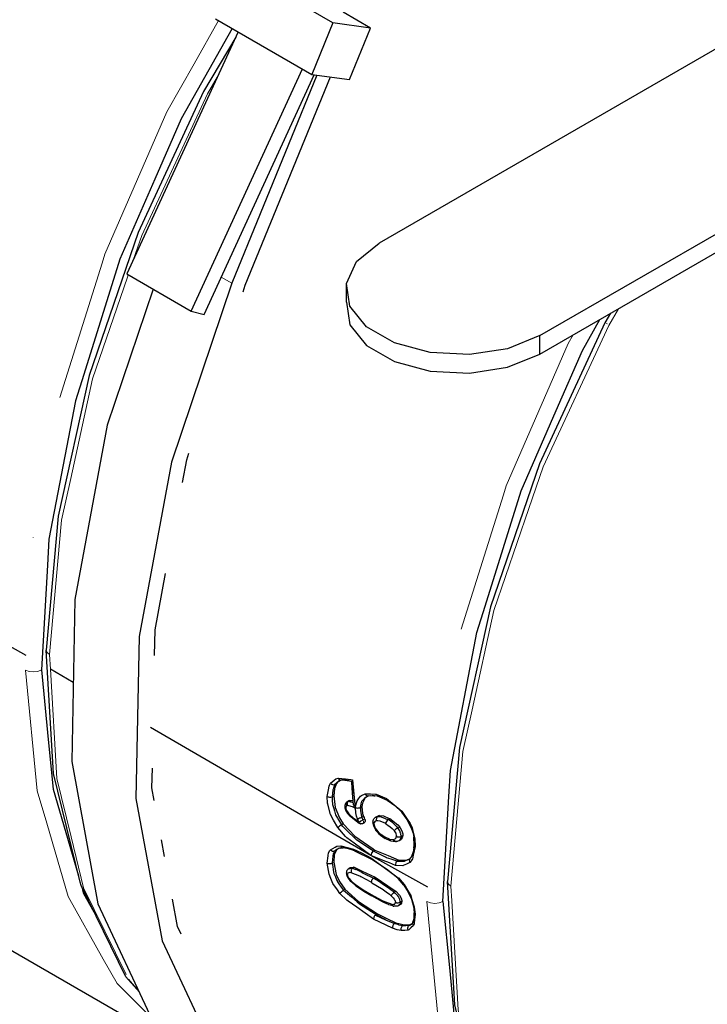
# Model space of a CAD drawing. Units: millimetres. Extents: x -120 to 191, y -91 to 80.
# Drawn here: x 107 to 127, y -61 to -32 of the extents above; entities that cross this region are included whole.
import ezdxf

# ---------------------------------------------------------------- set-up
doc = ezdxf.new("R2010")
doc.units = ezdxf.units.MM
doc.linetypes.add('0.15mmDimensionLine', pattern=[0])
doc.linetypes.add('0.30mmSolid', pattern=[0])
doc.layers.add('Base', color=172, linetype='0.30mmSolid', lineweight=0)

# ---------------------------------------------------------------- blocks, each defined once
blk = doc.blocks.new('EDD-EASY-MSK 125_3D')
at = {"layer": 'Base', "color": 7, "linetype": '0.30mmSolid', "lineweight": 30}
for p, q in [((115.741, -31.68), (112.913, -30.047)), ((129.477, -31.003), (117.1, -38.15)), ((116.844, -31.832), (116.035, -31.365)), ((112.293, -31.563), (115.121, -33.196)), ((115.741, -31.68), (115.121, -33.196)), ((116.844, -31.832), (115.741, -31.68)), ((112.956, -31.946), (109.689, -39.059)), ((116.223, -33.347), (116.844, -31.832)), ((111.575, -40.148), (114.842, -33.034)), ((111.957, -40.246), (115.19, -33.205)), ((115.271, -33.216), (112.766, -39.333)), ((113.167, -39.388), (115.671, -33.271)), ((115.121, -33.196), (116.223, -33.347)), ((121.814, -40.871), (134.191, -33.725)), ((121.814, -41.416), (134.663, -33.997)), ((109.689, -39.059), (111.575, -40.148)), ((116.136, -39.887), (116.136, -39.343)), ((113.103, -39.58), (113.167, -39.388)), ((111.575, -40.148), (111.957, -40.246)), ((123.779, -40.514), (123.77, -40.533)), ((121.814, -41.416), (121.814, -40.871)), ((107.445, -50.677), (107.445, -50.677)), ((108.116, -51.067), (107.445, -50.677)), ((115.798, -54.062), (115.844, -54.036)), ((115.887, -53.984), (115.844, -54.036)), ((115.98, -53.937), (115.893, -53.979)), ((116.154, -53.937), (115.975, -53.937)), ((116.154, -53.937), (116.295, -53.97)), ((116.324, -54.327), (116.294, -53.96)), ((115.714, -54.42), (115.761, -54.393)), ((116.683, -54.439), (116.777, -54.396)), ((116.722, -54.421), (116.783, -54.395)), ((116.769, -54.397), (116.903, -54.381)), ((116.174, -54.56), (116.16, -54.57)), ((116.169, -54.682), (116.163, -54.632)), ((116.18, -54.558), (116.166, -54.567)), ((116.167, -54.566), (116.177, -54.559)), ((116.223, -54.531), (116.174, -54.56)), ((116.191, -54.549), (116.208, -54.538)), ((116.208, -54.538), (116.223, -54.531)), ((117.316, -54.503), (117.536, -54.658)), ((116.378, -54.744), (116.377, -54.744)), ((116.385, -54.747), (116.379, -54.745)), ((116.395, -54.75), (116.39, -54.749)), ((117.048, -54.989), (117.103, -54.969)), ((117.103, -54.969), (117.053, -54.998)), ((117.759, -54.878), (117.759, -54.878)), ((117.789, -54.918), (117.759, -54.878)), ((117.761, -54.844), (117.761, -54.844)), ((116.59, -55.026), (116.638, -54.998)), ((116.615, -55.211), (116.661, -55.185)), ((116.671, -55.076), (116.622, -55.104)), ((116.981, -55.031), (117.048, -54.989)), ((116.988, -55.39), (117, -55.409)), ((117.649, -55.34), (117.7, -55.311)), ((118.041, -55.334), (118.022, -55.297)), ((118.041, -55.334), (118.065, -55.408)), ((118.041, -55.334), (118.085, -55.47)), ((111.172, -61.757), (100.712, -55.735)), ((110.798, -56.182), (110.708, -55.692)), ((117.601, -55.738), (117.6, -55.738)), ((117.681, -55.705), (117.734, -55.68)), ((117.743, -55.587), (117.79, -55.56)), ((118.127, -55.856), (118.112, -55.603)), ((118.122, -55.781), (118.123, -55.844)), ((115.916, -55.938), (115.844, -55.986)), ((115.96, -55.928), (115.885, -55.945)), ((115.984, -55.927), (115.937, -55.933)), ((115.96, -55.928), (116.039, -55.924)), ((116.37, -56.01), (116.185, -55.947)), ((116.37, -56.01), (116.382, -56.016)), ((118.127, -55.856), (118.087, -56.117)), ((118.115, -55.933), (118.123, -55.844)), ((117.115, -56.418), (116.874, -56.26)), ((118.05, -56.18), (117.992, -56.257)), ((118.051, -56.178), (118.047, -56.183)), ((116.212, -56.527), (116.248, -56.505)), ((116.365, -56.495), (116.321, -56.521)), ((116.321, -56.521), (116.402, -56.559)), ((117.826, -57.02), (117.654, -56.827)), ((117.827, -57.023), (117.815, -57.007)), ((117.827, -57.023), (117.827, -57.023)), ((117.716, -57.519), (117.763, -57.492)), ((117.727, -57.586), (117.661, -57.623)), ((118.102, -57.64), (118.123, -57.833)), ((118.128, -57.847), (118.105, -58.089)), ((118.122, -57.903), (118.123, -57.833)), ((117.492, -58.284), (116.934, -58.016)), ((117.004, -57.886), (117.277, -58.031)), ((118.016, -58.178), (118.063, -58.145)), ((118.016, -58.178), (117.973, -58.203))]:
    blk.add_line(p, q, dxfattribs=at)
at = {"layer": 'Base', "color": 7, "linetype": '0.15mmDimensionLine', "lineweight": 15}
for p, q in [((112.458, -39.155), (112.766, -39.333)), ((106.934, -46.811), (106.934, -46.807)), ((116.545, -54.739), (116.592, -54.712)), ((116.04, -55.218), (115.993, -55.246)), ((116.615, -55.211), (116.629, -55.198)), ((117.358, -55.095), (117.409, -55.065)), ((115.795, -56.014), (115.844, -55.986)), ((116.974, -55.992), (116.927, -56.019)), ((115.715, -56.368), (115.762, -56.34)), ((117.672, -56.283), (117.625, -56.31)), ((116.979, -56.784), (116.935, -56.81)), ((116.051, -57.165), (116.093, -57.14)), ((117.546, -57.223), (117.59, -57.197)), ((117.045, -57.862), (117.004, -57.886)), ((117.591, -58.125), (117.55, -58.149)), ((117.827, -58.19), (117.785, -58.214)), ((109.734, -59.784), (110.04, -60.135))]:
    blk.add_line(p, q, dxfattribs=at)
for points in [[(107.719, -42.693), (108.961, -38.742), (109.043, -38.481), (110.865, -34.298), (111.662, -32.882), (112.377, -31.611)], [(112.345, -33.277), (112.344, -33.279), (112.052, -33.769)], [(112.052, -33.769), (110.124, -37.927), (109.875, -38.654)], [(109.729, -39.082), (109.705, -39.151), (108.682, -42.144), (108.04, -45.068), (107.771, -46.291), (107.419, -50.244)], [(124.132, -40.077), (124.129, -40.083), (123.837, -40.574), (121.909, -44.731), (121.49, -45.955), (120.467, -48.948), (119.825, -51.872), (119.556, -53.096), (119.204, -57.049)], [(119.504, -49.497), (120.746, -45.546), (120.828, -45.285), (122.65, -41.103), (122.792, -40.851)], [(107.321, -50.11), (107.347, -50.182), (107.419, -50.244)], [(107.419, -50.244), (107.445, -50.677), (107.636, -53.882), (108.052, -55.596), (108.416, -57.095), (109.665, -59.644)], [(106.711, -50.699), (106.819, -50.74), (106.947, -50.753), (107.075, -50.737), (107.183, -50.693)], [(110.409, -60.923), (109.4, -59.908), (108.997, -59.19), (107.963, -57.35), (107.334, -55.194), (107.058, -54.249), (106.711, -50.699)], [(116.629, -55.198), (116.597, -55.208), (116.597, -55.208), (116.56, -55.205), (116.525, -55.189), (116.524, -55.189), (116.496, -55.164)], [(116.622, -55.104), (116.634, -55.137), (116.634, -55.138), (116.638, -55.169), (116.637, -55.172), (116.631, -55.195), (116.629, -55.198)], [(119.106, -56.914), (119.132, -56.987), (119.204, -57.049)], [(119.204, -57.049), (119.23, -57.481), (119.421, -60.687), (119.837, -62.4), (120.201, -63.899), (121.45, -66.448), (121.519, -66.588), (123.337, -68.673), (124.155, -69.185)], [(118.496, -57.503), (118.605, -57.544), (118.732, -57.558), (118.86, -57.541), (118.968, -57.498)], [(123.423, -68.816), (123.109, -68.649), (121.185, -66.712), (120.782, -65.995), (119.748, -64.154), (119.119, -61.998), (118.843, -61.053), (118.496, -57.503)]]:
    blk.add_lwpolyline(points, dxfattribs=at)
at = {"layer": 'Base', "color": 7, "linetype": '0.30mmSolid', "lineweight": 30}
for points in [[(112.779, -31.843), (111.284, -34.5), (110.512, -36.272), (109.485, -38.629), (108.421, -42.015), (108.178, -42.788), (107.402, -46.851), (107.359, -47.613), (107.183, -50.693)], [(112.887, -32.096), (111.938, -33.696), (110.016, -37.838), (108.58, -42.039), (107.672, -46.172), (107.321, -50.11)], [(121.814, -40.871), (120.865, -41.255), (119.747, -41.428), (118.594, -41.369), (117.545, -41.087), (116.726, -40.614), (116.237, -40.008), (116.136, -39.343), (116.436, -38.697), (117.1, -38.15)], [(112.766, -39.333), (111.001, -44.593), (110.05, -49.717), (109.956, -54.475), (110.724, -58.653), (112.318, -62.062), (114.667, -64.55), (117.666, -66.004), (118.724, -66.112)], [(110.458, -39.503), (109.115, -43.504), (108.165, -48.628), (108.071, -53.386), (108.838, -57.564), (110.432, -60.973), (112.781, -63.461)], [(116.136, -39.887), (116.237, -40.553), (116.726, -41.159), (117.545, -41.631), (118.594, -41.914), (119.747, -41.972), (120.865, -41.799), (121.814, -41.416)], [(123.891, -40.216), (123.723, -40.5), (121.801, -44.642), (120.365, -48.843), (119.457, -52.976), (119.106, -56.914)], [(118.968, -57.498), (119.144, -54.417), (119.188, -53.655), (119.963, -49.593), (120.206, -48.819), (121.27, -45.433), (122.297, -43.076), (123.069, -41.304), (123.58, -40.396)], [(106.736, -50.274), (105.071, -49.34), (96.027, -44.08)], [(111.321, -45.19), (111.445, -44.519), (111.511, -44.322)], [(110.503, -50.272), (110.518, -49.517), (110.824, -47.866)], [(110.055, -60.166), (109.66, -59.713), (108.342, -57.026), (108.314, -56.935), (107.538, -53.735), (107.321, -50.11)], [(107.183, -50.693), (107.382, -52.738), (107.525, -54.199), (108.268, -56.744)], [(118.521, -57.078), (116.856, -56.144), (110.382, -52.383)], [(110.494, -54.529), (110.426, -54.158), (110.438, -53.579)], [(115.572, -54.416), (115.61, -54.214), (115.629, -54.111), (115.634, -54.081), (115.665, -54.023)], [(115.665, -54.023), (115.774, -53.933), (115.82, -53.894), (115.896, -53.872)], [(115.665, -54.023), (115.691, -54.046), (115.693, -54.048), (115.694, -54.05), (115.709, -54.056), (115.728, -54.066), (115.73, -54.066), (115.73, -54.066), (115.767, -54.071), (115.767, -54.071), (115.768, -54.07), (115.784, -54.066), (115.798, -54.062)], [(115.798, -54.062), (115.768, -54.141), (115.742, -54.207), (115.737, -54.222), (115.714, -54.42)], [(115.844, -54.036), (115.787, -54.179), (115.761, -54.393)], [(115.978, -53.937), (115.945, -53.947), (115.919, -53.956), (115.851, -54.015), (115.845, -54.021), (115.798, -54.062)], [(115.896, -53.872), (116.109, -53.895), (116.267, -53.912), (116.318, -53.929)], [(115.896, -53.872), (115.914, -53.903), (115.915, -53.904), (115.916, -53.906), (115.928, -53.916), (115.943, -53.928), (115.943, -53.928), (115.943, -53.929), (115.96, -53.933), (115.975, -53.937)], [(115.975, -53.937), (115.915, -53.953), (115.975, -53.937)], [(116.09, -53.937), (116.101, -53.938), (116.157, -53.944), (116.2, -53.948), (116.204, -53.949)], [(116.318, -53.929), (116.312, -53.936), (116.31, -53.939), (116.301, -53.951), (116.294, -53.96)], [(116.347, -54.661), (116.318, -54.316), (116.297, -53.997)], [(116.318, -53.929), (116.357, -54.343), (116.395, -54.75)], [(115.761, -54.393), (115.802, -54.741), (115.929, -55.043), (116.04, -55.218)], [(116.395, -54.75), (116.43, -54.604), (116.446, -54.54), (116.49, -54.479), (116.548, -54.4), (116.577, -54.386), (116.687, -54.333)], [(116.789, -54.394), (116.682, -54.457), (116.606, -54.609), (116.592, -54.712)], [(116.687, -54.333), (116.84, -54.337), (116.992, -54.341), (117.009, -54.341), (117.313, -54.473)], [(116.687, -54.333), (116.705, -54.361), (116.706, -54.363), (116.708, -54.366), (116.734, -54.387), (116.737, -54.389), (116.753, -54.393), (116.769, -54.397), (116.769, -54.396), (116.769, -54.396)], [(116.837, -54.389), (116.939, -54.39), (116.973, -54.39)], [(116.889, -54.379), (117.036, -54.399), (117.331, -54.525)], [(115.882, -55.33), (115.759, -55.111), (115.668, -54.947), (115.589, -54.642), (115.581, -54.612), (115.572, -54.416)], [(115.572, -54.416), (115.601, -54.428), (115.603, -54.429), (115.605, -54.429), (115.641, -54.434), (115.643, -54.434), (115.643, -54.434), (115.681, -54.431), (115.682, -54.431), (115.682, -54.431), (115.714, -54.42)], [(115.714, -54.42), (115.72, -54.524), (115.727, -54.646), (115.765, -54.769), (115.786, -54.84), (115.819, -54.949), (115.876, -55.047), (115.888, -55.066), (115.936, -55.149), (115.993, -55.246)], [(116.113, -54.609), (116.105, -54.625), (116.095, -54.652), (116.09, -54.669), (116.087, -54.687), (116.086, -54.698)], [(116.16, -54.57), (116.138, -54.585), (116.123, -54.596), (116.113, -54.609)], [(116.148, -54.686), (116.137, -54.65), (116.137, -54.65), (116.138, -54.631), (116.138, -54.612), (116.139, -54.611), (116.151, -54.581), (116.154, -54.578), (116.174, -54.56)], [(116.377, -54.744), (116.313, -54.721), (116.279, -54.707), (116.172, -54.682), (116.148, -54.686)], [(116.163, -54.632), (116.174, -54.576), (116.193, -54.555)], [(116.174, -54.56), (116.194, -54.555), (116.254, -54.568), (116.341, -54.587)], [(116.223, -54.531), (116.302, -54.529), (116.337, -54.54)], [(116.347, -54.661), (116.348, -54.664), (116.356, -54.696), (116.36, -54.71), (116.371, -54.732)], [(116.545, -54.739), (116.556, -54.693), (116.568, -54.643), (116.572, -54.628), (116.591, -54.551), (116.621, -54.518), (116.644, -54.492), (116.659, -54.476), (116.698, -54.434), (116.702, -54.43)], [(117.313, -54.473), (117.536, -54.658), (117.761, -54.844)], [(117.313, -54.473), (117.316, -54.502), (117.316, -54.503), (117.316, -54.504), (117.323, -54.514), (117.331, -54.524), (117.331, -54.525)], [(117.331, -54.525), (117.552, -54.677), (117.759, -54.878)], [(116.086, -54.698), (116.09, -54.708), (116.094, -54.719), (116.095, -54.719), (116.095, -54.72), (116.115, -54.737)], [(116.086, -54.698), (116.087, -54.72), (116.09, -54.745), (116.091, -54.753), (116.096, -54.772), (116.106, -54.803), (116.121, -54.832), (116.136, -54.861), (116.17, -54.91), (116.2, -54.948), (116.228, -54.979)], [(116.148, -54.686), (116.13, -54.697), (116.127, -54.7), (116.117, -54.723), (116.116, -54.731), (116.115, -54.737)], [(116.115, -54.737), (116.119, -54.768), (116.12, -54.778), (116.129, -54.802), (116.139, -54.827), (116.147, -54.84), (116.208, -54.921), (116.226, -54.945)], [(116.226, -54.945), (116.223, -54.96), (116.222, -54.966), (116.222, -54.967), (116.228, -54.979)], [(116.226, -54.945), (116.329, -55.037), (116.358, -55.058), (116.496, -55.161)], [(116.371, -54.732), (116.376, -54.742), (116.382, -54.752)], [(116.382, -54.752), (116.382, -54.752), (116.382, -54.752), (116.382, -54.752), (116.382, -54.752), (116.383, -54.752), (116.385, -54.75), (116.39, -54.749)], [(116.395, -54.75), (116.411, -54.751), (116.426, -54.751), (116.427, -54.751), (116.443, -54.752), (116.468, -54.753), (116.468, -54.753), (116.472, -54.753), (116.49, -54.752), (116.49, -54.752), (116.512, -54.751), (116.512, -54.751), (116.512, -54.75), (116.529, -54.745), (116.545, -54.739)], [(116.458, -55.072), (116.434, -54.996), (116.416, -54.896), (116.407, -54.846), (116.395, -54.75)], [(116.545, -54.739), (116.546, -54.808), (116.546, -54.831), (116.571, -54.943), (116.573, -54.953), (116.59, -55.026)], [(116.592, -54.712), (116.612, -54.914), (116.638, -54.998)], [(117.103, -54.969), (117.223, -54.98), (117.395, -55.059), (117.409, -55.065)], [(117.761, -54.844), (117.754, -54.864), (117.754, -54.864), (117.753, -54.865), (117.759, -54.878), (117.759, -54.878)], [(118.041, -55.334), (117.917, -55.089), (117.759, -54.878)], [(117.761, -54.844), (117.922, -55.081), (118.006, -55.205), (118.064, -55.335)], [(115.993, -55.246), (115.963, -55.264), (115.963, -55.264), (115.963, -55.264), (115.931, -55.287), (115.93, -55.287), (115.929, -55.289), (115.914, -55.301), (115.903, -55.31), (115.901, -55.311), (115.9, -55.313), (115.882, -55.33)], [(116.927, -56.019), (116.874, -55.984), (116.438, -55.693), (116.339, -55.597), (116.21, -55.472), (116.098, -55.362), (116.034, -55.3), (115.993, -55.246)], [(116.04, -55.218), (116.382, -55.581), (116.922, -55.956), (116.974, -55.992)], [(116.512, -55.206), (116.371, -55.103), (116.228, -54.979)], [(116.59, -55.026), (116.58, -55.031), (116.574, -55.034), (116.559, -55.041), (116.556, -55.042), (116.556, -55.042), (116.536, -55.05), (116.529, -55.052), (116.522, -55.055), (116.486, -55.066), (116.479, -55.067), (116.477, -55.068), (116.458, -55.072)], [(116.496, -55.161), (116.476, -55.117), (116.476, -55.116), (116.458, -55.072)], [(116.496, -55.161), (116.515, -55.154), (116.522, -55.151), (116.522, -55.151), (116.556, -55.136), (116.563, -55.133), (116.592, -55.119), (116.592, -55.119), (116.606, -55.112), (116.612, -55.109), (116.622, -55.104)], [(116.496, -55.164), (116.496, -55.163), (116.496, -55.161)], [(116.496, -55.164), (116.497, -55.18), (116.498, -55.19), (116.5, -55.191), (116.503, -55.195), (116.512, -55.206)], [(116.615, -55.211), (116.602, -55.217), (116.596, -55.218), (116.558, -55.223), (116.522, -55.212), (116.512, -55.206)], [(116.622, -55.104), (116.622, -55.104), (116.605, -55.065), (116.605, -55.065), (116.605, -55.065), (116.59, -55.026)], [(116.638, -54.998), (116.653, -55.036), (116.653, -55.037), (116.671, -55.076)], [(116.671, -55.076), (116.682, -55.109), (116.685, -55.142), (116.677, -55.168), (116.661, -55.185)], [(116.914, -55.173), (116.917, -55.143), (116.923, -55.121), (116.935, -55.087), (116.942, -55.073), (116.958, -55.052), (116.981, -55.031)], [(116.944, -55.213), (116.923, -55.195), (116.922, -55.194), (116.922, -55.194), (116.918, -55.183), (116.914, -55.173)], [(116.914, -55.173), (116.915, -55.199), (116.919, -55.23), (116.92, -55.238), (116.926, -55.264), (116.938, -55.3), (116.956, -55.336), (116.975, -55.372), (116.999, -55.406)], [(117.02, -55.125), (116.978, -55.141), (116.978, -55.141), (116.956, -55.166), (116.953, -55.17), (116.948, -55.194), (116.944, -55.213)], [(116.944, -55.213), (116.946, -55.25), (116.947, -55.254), (116.965, -55.311), (116.991, -55.357), (117.009, -55.388)], [(117.053, -54.998), (117.027, -55.01), (117.001, -55.022), (116.981, -55.031)], [(117.053, -54.998), (117.033, -55.016), (117.031, -55.018), (117.03, -55.019), (117.017, -55.049), (117.016, -55.051), (117.016, -55.051), (117.014, -55.069), (117.012, -55.088), (117.012, -55.088), (117.013, -55.089), (117.02, -55.125)], [(117.288, -55.213), (117.269, -55.202), (117.148, -55.147), (117.13, -55.139), (117.054, -55.13), (117.02, -55.125)], [(117.053, -54.998), (117.096, -54.999), (117.132, -55), (117.172, -55.017), (117.207, -55.032), (117.344, -55.089), (117.358, -55.095)], [(117.358, -55.095), (117.334, -55.114), (117.334, -55.114), (117.332, -55.116), (117.31, -55.145), (117.294, -55.179), (117.294, -55.18), (117.294, -55.18), (117.288, -55.213)], [(117.288, -55.213), (117.35, -55.254), (117.422, -55.302), (117.479, -55.358), (117.529, -55.408), (117.54, -55.422)], [(117.649, -55.34), (117.611, -55.298), (117.597, -55.282), (117.542, -55.223), (117.499, -55.192), (117.425, -55.139), (117.391, -55.114), (117.358, -55.095)], [(117.409, -55.065), (117.649, -55.249), (117.7, -55.311)], [(116.856, -56.144), (116.358, -55.782), (116.145, -55.627), (116.112, -55.589), (115.882, -55.33)], [(117, -55.409), (116.999, -55.406), (116.998, -55.403), (116.999, -55.402), (116.999, -55.402), (117.009, -55.388)], [(117, -55.409), (117.035, -55.453), (117.065, -55.487), (117.071, -55.492), (117.139, -55.553), (117.208, -55.604), (117.277, -55.647)], [(117.009, -55.388), (117.07, -55.452), (117.125, -55.509), (117.192, -55.555), (117.257, -55.599)], [(117.649, -55.34), (117.624, -55.355), (117.621, -55.357), (117.62, -55.358), (117.591, -55.378), (117.589, -55.379), (117.588, -55.379), (117.56, -55.402), (117.56, -55.402), (117.56, -55.402), (117.54, -55.422)], [(117.54, -55.422), (117.55, -55.44), (117.582, -55.494), (117.586, -55.507), (117.599, -55.548), (117.599, -55.548), (117.602, -55.584)], [(117.743, -55.587), (117.739, -55.557), (117.736, -55.536), (117.732, -55.504), (117.728, -55.493), (117.715, -55.46), (117.711, -55.45), (117.709, -55.445), (117.699, -55.42), (117.663, -55.362), (117.649, -55.34)], [(117.7, -55.311), (117.762, -55.421), (117.787, -55.51), (117.79, -55.56)], [(118.064, -55.335), (118.048, -55.337), (118.046, -55.337), (118.045, -55.338), (118.041, -55.334), (118.041, -55.334)], [(118.064, -55.335), (118.099, -55.477), (118.134, -55.618), (118.143, -55.658), (118.152, -55.884)], [(118.083, -55.466), (118.11, -55.595), (118.114, -55.642)], [(117.257, -55.599), (117.264, -55.603), (117.394, -55.662), (117.401, -55.665), (117.496, -55.675), (117.519, -55.677)], [(117.257, -55.599), (117.261, -55.627), (117.261, -55.628), (117.269, -55.637), (117.277, -55.647)], [(117.599, -55.739), (117.573, -55.742), (117.52, -55.739), (117.505, -55.738), (117.452, -55.726), (117.438, -55.721), (117.424, -55.716), (117.277, -55.647)], [(117.519, -55.677), (117.567, -55.658), (117.567, -55.658), (117.592, -55.627), (117.598, -55.598), (117.602, -55.584)], [(117.599, -55.739), (117.567, -55.732), (117.567, -55.732), (117.567, -55.732), (117.552, -55.721), (117.552, -55.721), (117.539, -55.71), (117.538, -55.709), (117.538, -55.709), (117.519, -55.677)], [(117.599, -55.739), (117.632, -55.73), (117.6, -55.738)], [(117.601, -55.738), (117.632, -55.73), (117.686, -55.703)], [(117.602, -55.584), (117.633, -55.596), (117.634, -55.596), (117.634, -55.596), (117.653, -55.599), (117.672, -55.602), (117.673, -55.602), (117.674, -55.601), (117.711, -55.598), (117.712, -55.598), (117.714, -55.597), (117.743, -55.587)], [(117.743, -55.587), (117.74, -55.612), (117.737, -55.634), (117.726, -55.653), (117.722, -55.659), (117.708, -55.685), (117.702, -55.695), (117.686, -55.703)], [(117.79, -55.56), (117.775, -55.63), (117.734, -55.68)], [(115.573, -56.371), (115.6, -56.158), (115.601, -56.149), (115.61, -56.072), (115.65, -56.006), (115.666, -55.977)], [(115.666, -55.977), (115.807, -55.9), (115.853, -55.875), (115.967, -55.866)], [(115.666, -55.977), (115.692, -56.002), (115.694, -56.004), (115.728, -56.02), (115.728, -56.02), (115.728, -56.02), (115.764, -56.024), (115.765, -56.024), (115.765, -56.024), (115.795, -56.014)], [(115.795, -56.014), (115.781, -56.039), (115.747, -56.097), (115.739, -56.164), (115.739, -56.165), (115.738, -56.172), (115.726, -56.269), (115.715, -56.368)], [(115.844, -55.986), (115.777, -56.129), (115.762, -56.34)], [(115.91, -55.94), (115.855, -55.975), (115.795, -56.014)], [(115.967, -55.866), (116.155, -55.914), (116.342, -55.961)], [(115.967, -55.866), (115.983, -55.895), (115.983, -55.895), (115.984, -55.897), (116.009, -55.917), (116.009, -55.917), (116.009, -55.918), (116.039, -55.924)], [(116.224, -55.96), (116.198, -55.952), (116.039, -55.924)], [(116.342, -55.961), (116.351, -55.989), (116.351, -55.989), (116.352, -55.991), (116.37, -56.01)], [(116.342, -55.961), (116.582, -56.069), (116.853, -56.215)], [(116.37, -56.01), (116.37, -56.01), (116.37, -56.01)], [(116.37, -56.01), (116.37, -56.01), (116.874, -56.26)], [(116.927, -56.019), (116.901, -56.04), (116.9, -56.041), (116.878, -56.069), (116.876, -56.074), (116.869, -56.088), (116.861, -56.112), (116.858, -56.122), (116.856, -56.144)], [(117.625, -56.31), (117.454, -56.256), (117.317, -56.213), (117.282, -56.202), (116.927, -56.019)], [(116.974, -55.992), (117.361, -56.153), (117.672, -56.283)], [(118.152, -55.884), (118.098, -56.142), (118.074, -56.254), (118.065, -56.266), (118, -56.356)], [(118.045, -56.191), (118.088, -56.088), (118.101, -56.026)], [(118.123, -55.844), (118.123, -55.844), (118.123, -55.845), (118.127, -55.856), (118.127, -55.857), (118.13, -55.865), (118.132, -55.867), (118.133, -55.868), (118.152, -55.884)], [(115.573, -56.371), (115.599, -56.381), (115.604, -56.383), (115.606, -56.384), (115.623, -56.385), (115.64, -56.387), (115.644, -56.387), (115.661, -56.385), (115.682, -56.382), (115.682, -56.382), (115.684, -56.381), (115.715, -56.368)], [(115.946, -57.264), (115.874, -57.161), (115.741, -56.973), (115.678, -56.823), (115.626, -56.698), (115.609, -56.593), (115.573, -56.371)], [(115.715, -56.368), (115.732, -56.47), (115.749, -56.572), (115.767, -56.674), (115.794, -56.737), (115.812, -56.776), (115.857, -56.88), (115.879, -56.929), (115.888, -56.942), (115.915, -56.978), (115.984, -57.074), (116.051, -57.165)], [(115.762, -56.34), (115.834, -56.711), (115.931, -56.917), (116.093, -57.14)], [(116.853, -56.215), (117.353, -56.58), (117.656, -56.801), (117.66, -56.804), (117.834, -57.003)], [(116.853, -56.215), (116.858, -56.241), (116.858, -56.241), (116.858, -56.243), (116.873, -56.26), (116.874, -56.26)], [(117.578, -56.442), (117.397, -56.367), (117.216, -56.293), (116.856, -56.144)], [(117.655, -56.828), (117.353, -56.58), (116.858, -56.243), (116.858, -56.243)], [(117.625, -56.31), (117.6, -56.332), (117.6, -56.332), (117.6, -56.333), (117.582, -56.366), (117.582, -56.366), (117.574, -56.405), (117.574, -56.406), (117.575, -56.409), (117.578, -56.442)], [(118, -56.356), (117.902, -56.4), (117.805, -56.443), (117.793, -56.448), (117.578, -56.442)], [(117.625, -56.31), (117.733, -56.313), (117.84, -56.315), (117.853, -56.309), (117.928, -56.275), (118.005, -56.24)], [(117.672, -56.283), (117.903, -56.285), (118.01, -56.233)], [(117.992, -56.256), (117.992, -56.256), (117.992, -56.257), (117.986, -56.272), (117.981, -56.287), (117.984, -56.322), (117.985, -56.325), (117.985, -56.325), (118, -56.356)], [(116.212, -56.527), (116.182, -56.546), (116.168, -56.565), (116.148, -56.59), (116.141, -56.612), (116.133, -56.649), (116.132, -56.668)], [(116.132, -56.668), (116.136, -56.68), (116.14, -56.691), (116.141, -56.692), (116.146, -56.697), (116.161, -56.71)], [(116.132, -56.668), (116.134, -56.688), (116.14, -56.719), (116.146, -56.735), (116.157, -56.764), (116.188, -56.818), (116.198, -56.83)], [(116.274, -56.656), (116.228, -56.652), (116.205, -56.658), (116.18, -56.664), (116.178, -56.667), (116.165, -56.683), (116.163, -56.702), (116.161, -56.71)], [(116.161, -56.71), (116.163, -56.727), (116.166, -56.736), (116.176, -56.765), (116.177, -56.766), (116.201, -56.807), (116.207, -56.817)], [(116.212, -56.527), (116.236, -56.526), (116.291, -56.523), (116.321, -56.521)], [(116.248, -56.505), (116.334, -56.491), (116.365, -56.495)], [(116.321, -56.521), (116.309, -56.531), (116.309, -56.531), (116.296, -56.542), (116.286, -56.56), (116.278, -56.573), (116.278, -56.574), (116.277, -56.578), (116.272, -56.593), (116.272, -56.599), (116.271, -56.62), (116.27, -56.63), (116.27, -56.631), (116.274, -56.656)], [(116.864, -56.935), (116.564, -56.771), (116.562, -56.771), (116.526, -56.756), (116.274, -56.656)], [(116.556, -56.632), (116.442, -56.571), (116.309, -56.531)], [(116.365, -56.495), (116.601, -56.606), (116.979, -56.784)], [(116.556, -56.632), (116.593, -56.649), (116.63, -56.667), (116.935, -56.81)], [(116.207, -56.817), (116.197, -56.827), (116.197, -56.827), (116.197, -56.827), (116.198, -56.83)], [(116.414, -57.039), (116.379, -57.011), (116.268, -56.912), (116.232, -56.873), (116.198, -56.83)], [(116.207, -56.817), (116.266, -56.882), (116.298, -56.916), (116.367, -56.974), (116.4, -57.002)], [(116.935, -56.81), (116.909, -56.831), (116.908, -56.831), (116.907, -56.832), (116.884, -56.864), (116.876, -56.883), (116.868, -56.9), (116.868, -56.902), (116.868, -56.902), (116.864, -56.935)], [(116.864, -56.935), (116.885, -56.948), (117.162, -57.116), (117.183, -57.13), (117.304, -57.213), (117.397, -57.283), (117.453, -57.332)], [(116.935, -56.81), (116.956, -56.822), (117.081, -56.896), (117.257, -57.02), (117.309, -57.056), (117.399, -57.12), (117.546, -57.223)], [(116.979, -56.784), (117.353, -57.037), (117.59, -57.197)], [(123.337, -68.673), (123.261, -68.6), (121.445, -66.517), (120.128, -63.83), (120.099, -63.739), (119.323, -60.539), (119.106, -56.914)], [(108.362, -57.066), (108.39, -57.162), (108.419, -57.261), (108.723, -57.803)], [(115.946, -57.264), (115.962, -57.242), (115.963, -57.242), (115.964, -57.24), (115.989, -57.214), (115.99, -57.213), (115.99, -57.213), (116.006, -57.199), (116.021, -57.186), (116.022, -57.185), (116.022, -57.185), (116.051, -57.165)], [(116.934, -58.016), (116.437, -57.667), (116.188, -57.493), (116.143, -57.461), (115.946, -57.264)], [(116.051, -57.165), (116.164, -57.264), (116.281, -57.367), (116.447, -57.512), (116.516, -57.573), (117.004, -57.886)], [(116.093, -57.14), (116.486, -57.497), (117.045, -57.862)], [(116.4, -57.002), (116.628, -57.156), (116.63, -57.157), (116.861, -57.296)], [(116.4, -57.002), (116.402, -57.025), (116.402, -57.025), (116.402, -57.025), (116.414, -57.039)], [(116.414, -57.039), (116.648, -57.198), (116.883, -57.338)], [(117.453, -57.332), (117.466, -57.305), (117.466, -57.305), (117.466, -57.304), (117.477, -57.289), (117.477, -57.289), (117.489, -57.273), (117.489, -57.272), (117.504, -57.258), (117.517, -57.244), (117.518, -57.243), (117.518, -57.243), (117.546, -57.223)], [(117.716, -57.519), (117.712, -57.496), (117.712, -57.495), (117.705, -57.45), (117.701, -57.443), (117.694, -57.425), (117.69, -57.417), (117.675, -57.381), (117.665, -57.365), (117.66, -57.356), (117.649, -57.34), (117.646, -57.335), (117.641, -57.33), (117.615, -57.3), (117.579, -57.26), (117.546, -57.223)], [(117.59, -57.197), (117.694, -57.314), (117.742, -57.399), (117.761, -57.47), (117.763, -57.492)], [(117.834, -57.003), (117.825, -57.016), (117.825, -57.016), (117.825, -57.017), (117.826, -57.02), (117.826, -57.02), (117.827, -57.023), (117.827, -57.023), (117.827, -57.023)], [(117.826, -57.02), (117.953, -57.221), (118.047, -57.435), (118.103, -57.646)], [(117.827, -57.023), (117.827, -57.023), (117.832, -57.029)], [(117.834, -57.003), (117.962, -57.22), (118.023, -57.323), (118.06, -57.442), (118.127, -57.652), (118.128, -57.666), (118.153, -57.875)], [(111.279, -58.458), (111.175, -58.234), (111.027, -57.429)], [(116.861, -57.296), (117.169, -57.464), (117.17, -57.465), (117.208, -57.48), (117.464, -57.583)], [(116.861, -57.296), (116.867, -57.321), (116.867, -57.321), (116.868, -57.322), (116.883, -57.338)], [(117.503, -57.631), (117.384, -57.594), (117.371, -57.59), (117.235, -57.528), (117.196, -57.509), (116.883, -57.338)], [(117.453, -57.332), (117.51, -57.396), (117.538, -57.427), (117.561, -57.469), (117.564, -57.474), (117.569, -57.495), (117.574, -57.512), (117.575, -57.523)], [(117.464, -57.583), (117.507, -57.586), (117.529, -57.581), (117.554, -57.575), (117.559, -57.568), (117.571, -57.554), (117.574, -57.53), (117.575, -57.523)], [(117.575, -57.523), (117.597, -57.531), (117.606, -57.535), (117.607, -57.535), (117.626, -57.537), (117.645, -57.539), (117.647, -57.538), (117.652, -57.538), (117.685, -57.533), (117.688, -57.532), (117.704, -57.524), (117.716, -57.519)], [(117.716, -57.519), (117.716, -57.533), (117.716, -57.535), (117.706, -57.575), (117.705, -57.575), (117.702, -57.588)], [(117.763, -57.492), (117.756, -57.548), (117.727, -57.586)], [(118.968, -57.498), (119.167, -59.542), (119.31, -61.003), (120.053, -63.548)], [(117.045, -57.862), (117.322, -57.996), (117.591, -58.125)], [(117.464, -57.583), (117.475, -57.604), (117.478, -57.611), (117.479, -57.611), (117.49, -57.621), (117.503, -57.631), (117.509, -57.633), (117.518, -57.634), (117.531, -57.637)], [(117.702, -57.588), (117.679, -57.611), (117.661, -57.623), (117.634, -57.633), (117.611, -57.638), (117.531, -57.637)], [(118.123, -57.833), (118.124, -57.834), (118.128, -57.847), (118.131, -57.856), (118.132, -57.857), (118.133, -57.858), (118.153, -57.875)], [(117.004, -57.886), (116.991, -57.897), (116.977, -57.908), (116.977, -57.909), (116.976, -57.91), (116.964, -57.926), (116.952, -57.943), (116.952, -57.943), (116.944, -57.963), (116.944, -57.963), (116.937, -57.98), (116.937, -57.982), (116.937, -57.983), (116.934, -58.016)], [(117.279, -58.032), (116.991, -57.897), (117.283, -58.034)], [(117.279, -58.032), (117.283, -58.034), (117.55, -58.149)], [(117.55, -58.149), (117.537, -58.16), (117.523, -58.172), (117.523, -58.172), (117.522, -58.173), (117.512, -58.189), (117.512, -58.189), (117.501, -58.207), (117.501, -58.208), (117.501, -58.208), (117.495, -58.229), (117.495, -58.229), (117.49, -58.247), (117.49, -58.249), (117.49, -58.249), (117.492, -58.284)], [(117.785, -58.214), (117.677, -58.191), (117.671, -58.189), (117.67, -58.189), (117.55, -58.149)], [(117.591, -58.125), (117.716, -58.159), (117.827, -58.19)], [(118.087, -58.106), (118.061, -58.147), (118.029, -58.182)], [(118.087, -58.106), (118.083, -58.121), (118.083, -58.122), (118.078, -58.137), (118.083, -58.171), (118.084, -58.173), (118.086, -58.175), (118.103, -58.202)], [(118.087, -58.106), (118.106, -58.056), (118.111, -58.024)], [(118.153, -57.875), (118.126, -58.126), (118.122, -58.16), (118.103, -58.202)], [(117.741, -58.352), (117.624, -58.328), (117.492, -58.284)], [(117.785, -58.214), (117.759, -58.237), (117.759, -58.237), (117.758, -58.238), (117.749, -58.255), (117.74, -58.273), (117.74, -58.273), (117.74, -58.274), (117.737, -58.295), (117.734, -58.313), (117.734, -58.316), (117.734, -58.316), (117.741, -58.352)], [(117.946, -58.339), (117.847, -58.356), (117.847, -58.356), (117.741, -58.352)], [(117.973, -58.203), (117.883, -58.218), (117.883, -58.218), (117.882, -58.218), (117.785, -58.214)], [(117.827, -58.19), (117.92, -58.184), (118.016, -58.178)], [(117.973, -58.203), (117.957, -58.215), (117.949, -58.226), (117.949, -58.227), (117.938, -58.243), (117.934, -58.262), (117.932, -58.267), (117.933, -58.283), (117.933, -58.284), (117.933, -58.303), (117.933, -58.304), (117.933, -58.305), (117.946, -58.339)], [(118.103, -58.202), (118.027, -58.275), (117.966, -58.332), (117.946, -58.339)], [(117.973, -58.203), (118.013, -58.181), (118.047, -58.162)]]:
    blk.add_lwpolyline(points, dxfattribs=at)

msp = doc.modelspace()

# ---------------------------------------------------------------- block references
msp.add_blockref('EDD-EASY-MSK 125_3D', (0, 0))

doc.saveas('drawing.dxf')
